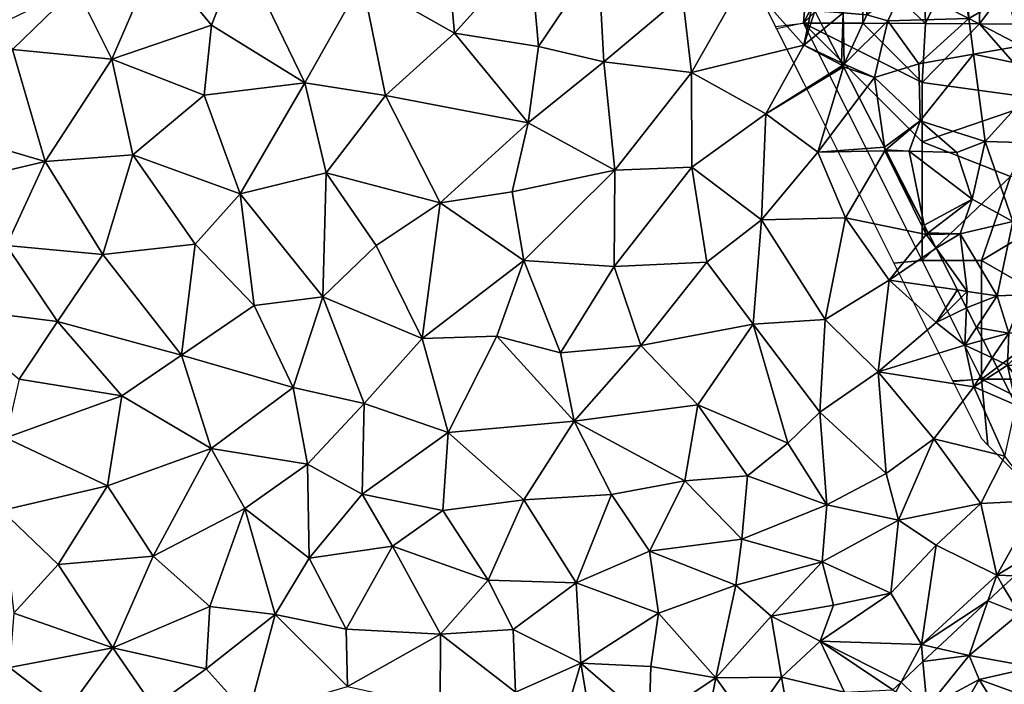
# Model space of a CAD drawing. Extents: x 573000 to 574044, y 6222981 to 6224028.
# Drawn here: x 573411 to 573494, y 6223312 to 6223368 of the extents above; entities that cross this region are included whole.
import ezdxf

# ---------------------------------------------------------------- set-up
doc = ezdxf.new("R2010")
doc.units = 0
doc.header["$MEASUREMENT"] = 0
for name, color, linetype in [('Skov', 109, 'Continuous'), ('Terraen', 33, 'Continuous'), ('Terraen_skov', 33, 'Continuous'), ('Terraen_togstation_rangeranlæg', 33, 'Continuous')]:
    doc.layers.add(name, color=color, linetype=linetype)

# ---------------------------------------------------------------- blocks, each defined once
blk = doc.blocks.new('1km_6223_573_UTM32_ACAD_1_FMEBLOCK43')
at = {"layer": 'Terraen_togstation_rangeranlæg', "color": 14, "true_color": 0xaa0000}
for points in [[(33.019, 32.371, 4.346), (34.383, 30.076, 4.95), (33.977, 33.267, 4.212)], [(31.729, 31.163, 4.395), (34.383, 30.076, 4.95), (33.019, 32.371, 4.346)], [(27.457, 27.164, 4.376), (30.153, 26.556, 5.03), (31.729, 31.163, 4.395)], [(31.729, 31.163, 4.395), (30.153, 26.556, 5.03), (34.383, 30.076, 4.95)], [(35.573, 25.566, 4.82), (34.383, 30.076, 4.95), (30.153, 26.556, 5.03)], [(26.246, 26.03, 4.303), (30.153, 26.556, 5.03), (27.457, 27.164, 4.376)], [(26.246, 26.03, 4.303), (26.603, 22.176, 4.98), (30.153, 26.556, 5.03)], [(26.603, 22.176, 4.98), (30.983, 24.526, 4.78), (30.153, 26.556, 5.03)], [(35.573, 25.566, 4.82), (30.153, 26.556, 5.03), (30.983, 24.526, 4.78)], [(24.414, 24.314, 4.264), (26.603, 22.176, 4.98), (26.246, 26.03, 4.303)], [(35.343, 22.946, 4.8), (35.573, 25.566, 4.82), (30.983, 24.526, 4.78)], [(23.72, 23.665, 4.313), (23.973, 23.496, 4.32), (24.414, 24.314, 4.264)], [(24.414, 24.314, 4.264), (23.973, 23.496, 4.32), (26.603, 22.176, 4.98)], [(28.083, 19.506, 4.79), (30.983, 24.526, 4.78), (26.603, 22.176, 4.98)], [(28.083, 19.506, 4.79), (33.313, 20.786, 4.75), (30.983, 24.526, 4.78)], [(33.313, 20.786, 4.75), (35.343, 22.946, 4.8), (30.983, 24.526, 4.78)]]:
    blk.add_polyline3d(points, close=True, dxfattribs=at)
blk = doc.blocks.new('1km_6223_573_UTM32_ACAD_1_FMEBLOCK110')
at = {"layer": 'Terraen_skov', "color": 92, "true_color": 0x00cc00}
for points in [[(-11.301, 21.864, 4.073), (-12.27, 21.385, 4.028), (-11, 21.145, 4.07)], [(-11.301, 21.864, 4.073), (-11, 21.145, 4.07), (-11.118, 21.955, 4.045)], [(-11, 21.145, 4.07), (-10.925, 21.955, 4.021), (-11.118, 21.955, 4.045)], [(-10.375, 21.955, 4.132), (-11, 21.145, 4.07), (-8.821, 21.955, 3.921)], [(-10.925, 21.955, 4.021), (-11, 21.145, 4.07), (-10.375, 21.955, 4.132)], [(-8.821, 21.955, 3.921), (-11, 21.145, 4.07), (-8.16, 19.835, 5.5)], [(-8.821, 21.955, 3.921), (-8.16, 19.835, 5.5), (-6.969, 21.955, 4.266)], [(-6.969, 21.955, 4.266), (-8.16, 19.835, 5.5), (-5.937, 21.955, 4.014)], [(-8.16, 19.835, 5.5), (-4.64, 19.875, 4.62), (-5.937, 21.955, 4.014)], [(-5.937, 21.955, 4.014), (-4.64, 19.875, 4.62), (-3.313, 21.955, 4.367)], [(-3.313, 21.955, 4.367), (-4.64, 19.875, 4.62), (-2.52, 21.955, 4.217)], [(-4.64, 19.875, 4.62), (-1.71, 17.635, 4.07), (-2.52, 21.955, 4.217)], [(-2.52, 21.955, 4.217), (-1.71, 17.635, 4.07), (1.048, 21.955, 4.209)], [(1.048, 21.955, 4.209), (-1.71, 17.635, 4.07), (2.487, 21.955, 4.266)], [(-1.71, 17.635, 4.07), (3.719, 14.845, 4.266), (2.487, 21.955, 4.266)], [(2.487, 21.955, 4.266), (3.719, 14.845, 4.266), (3.39, 21.955, 4.654)], [(3.719, 14.845, 4.266), (6.93, 16.765, 5.79), (3.39, 21.955, 4.654)], [(3.39, 21.955, 4.654), (6.93, 16.765, 5.79), (7.278, 21.955, 6.405)], [(12.27, 19.988, 8.838), (11.48, 21.955, 8.59), (6.93, 16.765, 5.79)], [(7.278, 21.955, 6.405), (6.93, 16.765, 5.79), (11.48, 21.955, 8.59)], [(11.753, 21.955, 8.733), (11.48, 21.955, 8.59), (12.27, 19.988, 8.838)], [(11.753, 21.955, 8.733), (12.27, 19.988, 8.838), (12.27, 21.955, 8.989)], [(-12.27, 21.385, 4.028), (-11.844, 20.551, 4.027), (-11, 21.145, 4.07)], [(-9.483, 15.927, 4.088), (-11, 21.145, 4.07), (-11.844, 20.551, 4.027)], [(-9.483, 15.927, 4.088), (-9.18, 15.805, 4.1), (-11, 21.145, 4.07)], [(-9.18, 15.805, 4.1), (-8.16, 19.835, 5.5), (-11, 21.145, 4.07)], [(12.27, 19.988, 8.838), (6.93, 16.765, 5.79), (12.27, 17.789, 8.655)], [(-9.18, 15.805, 4.1), (-6.87, 15.325, 5.43), (-8.16, 19.835, 5.5)], [(-6.87, 15.325, 5.43), (-4.64, 19.875, 4.62), (-8.16, 19.835, 5.5)], [(-6.87, 15.325, 5.43), (-4.89, 15.175, 5.74), (-4.64, 19.875, 4.62)], [(-4.64, 19.875, 4.62), (-4.89, 15.175, 5.74), (-1.71, 17.635, 4.07)], [(-3.11, 14.645, 4.87), (-1.71, 17.635, 4.07), (-4.89, 15.175, 5.74)], [(-3.11, 14.645, 4.87), (3.719, 14.845, 4.266), (-1.71, 17.635, 4.07)], [(12.27, 17.789, 8.655), (6.93, 16.765, 5.79), (12.27, 17.27, 8.593)], [(8.12, 12.555, 5.9), (6.93, 16.765, 5.79), (3.719, 14.845, 4.266)], [(6.93, 16.765, 5.79), (8.12, 12.555, 5.9), (12.27, 17.27, 8.593)], [(12.27, 17.27, 8.593), (8.12, 12.555, 5.9), (12.27, 16.11, 8.475)], [(-9.483, 15.927, 4.088), (-9.271, 15.512, 4.083), (-9.18, 15.805, 4.1)], [(-9.271, 15.512, 4.083), (-6.87, 15.325, 5.43), (-9.18, 15.805, 4.1)], [(8.12, 12.555, 5.9), (10.54, 10.495, 6.98), (12.27, 16.11, 8.475)], [(12.27, 16.11, 8.475), (10.54, 10.495, 6.98), (12.27, 11.681, 7.943)], [(-9.271, 15.512, 4.083), (-8.494, 13.99, 4.684), (-6.87, 15.325, 5.43)], [(-7.024, 11.11, 4.086), (-6.87, 15.325, 5.43), (-8.494, 13.99, 4.684)], [(-7.024, 11.11, 4.086), (-6.78, 10.995, 4.1), (-6.87, 15.325, 5.43)], [(-6.78, 10.995, 4.1), (-4.89, 15.175, 5.74), (-6.87, 15.325, 5.43)], [(-6.78, 10.995, 4.1), (-3.11, 14.645, 4.87), (-4.89, 15.175, 5.74)], [(-4.24, 9.885, 5.22), (-3.11, 14.645, 4.87), (-6.78, 10.995, 4.1)], [(-4.24, 9.885, 5.22), (-0.5, 11.025, 4.49), (-3.11, 14.645, 4.87)], [(-0.5, 11.025, 4.49), (3.719, 14.845, 4.266), (-3.11, 14.645, 4.87)], [(-0.5, 11.025, 4.49), (4.113, 11.844, 4.266), (3.719, 14.845, 4.266)], [(8.12, 12.555, 5.9), (3.719, 14.845, 4.266), (4.113, 11.844, 4.266)], [(10.54, 10.495, 6.98), (8.12, 12.555, 5.9), (4.113, 11.844, 4.266)], [(-0.38, 6.235, 5.85), (4.113, 11.844, 4.266), (-0.5, 11.025, 4.49)], [(-0.38, 6.235, 5.85), (5.078, 4.499, 4.266), (4.113, 11.844, 4.266)], [(10.54, 10.495, 6.98), (4.113, 11.844, 4.266), (5.078, 4.499, 4.266)], [(12.27, 8.567, 7.477), (12.27, 11.681, 7.943), (10.54, 10.495, 6.98)], [(-7.024, 11.11, 4.086), (-6.92, 10.907, 4.095), (-6.78, 10.995, 4.1)], [(-6.92, 10.907, 4.095), (-6.849, 10.768, 4.09), (-6.78, 10.995, 4.1)], [(-6.849, 10.768, 4.09), (-4.24, 9.885, 5.22), (-6.78, 10.995, 4.1)], [(-0.38, 6.235, 5.85), (-0.5, 11.025, 4.49), (-4.24, 9.885, 5.22)], [(-6.849, 10.768, 4.09), (-5.531, 8.187, 4.828), (-4.24, 9.885, 5.22)], [(10.1, 4.355, 5.94), (10.54, 10.495, 6.98), (5.078, 4.499, 4.266)], [(12.27, 6.765, 7.229), (10.54, 10.495, 6.98), (10.1, 4.355, 5.94)], [(12.27, 6.765, 7.229), (12.27, 8.567, 7.477), (10.54, 10.495, 6.98)], [(-5.531, 8.187, 4.828), (-3.404, 4.021, 4.137), (-4.24, 9.885, 5.22)], [(-3.404, 4.021, 4.137), (-0.38, 6.235, 5.85), (-4.24, 9.885, 5.22)], [(12.27, 2.497, 6.564), (12.27, 6.765, 7.229), (10.1, 4.355, 5.94)], [(-3.404, 4.021, 4.137), (-3.281, 3.781, 4.127), (-0.38, 6.235, 5.85)], [(-3.281, 3.781, 4.127), (-1.31, 3.685, 5.13), (-0.38, 6.235, 5.85)], [(2.7, 3.565, 5.03), (-0.38, 6.235, 5.85), (-1.31, 3.685, 5.13)], [(2.7, 3.565, 5.03), (5.078, 4.499, 4.266), (-0.38, 6.235, 5.85)], [(3.98, -0.375, 5.86), (5.078, 4.499, 4.266), (2.7, 3.565, 5.03)], [(3.98, -0.375, 5.86), (7.411, -2.245, 4.266), (5.078, 4.499, 4.266)], [(10.1, 4.355, 5.94), (5.078, 4.499, 4.266), (7.411, -2.245, 4.266)], [(12.27, 0.606, 6.372), (10.1, 4.355, 5.94), (7.411, -2.245, 4.266)], [(12.27, 0.606, 6.372), (12.27, 2.497, 6.564), (10.1, 4.355, 5.94)], [(-3.281, 3.781, 4.127), (-3.247, 3.713, 4.138), (-1.31, 3.685, 5.13)], [(-3.247, 3.713, 4.138), (-0.04, -2.566, 4.153), (-1.31, 3.685, 5.13)], [(3.98, -0.375, 5.86), (2.7, 3.565, 5.03), (-1.31, 3.685, 5.13)], [(-0.04, -2.566, 4.153), (3.98, -0.375, 5.86), (-1.31, 3.685, 5.13)], [(12.27, -1.77, 5.87), (12.27, 0.606, 6.372), (7.411, -2.245, 4.266)], [(-0.04, -2.566, 4.153), (0.294, -3.221, 4.112), (3.98, -0.375, 5.86)], [(2.99, -3.295, 5.8), (3.98, -0.375, 5.86), (0.294, -3.221, 4.112)], [(2.99, -3.295, 5.8), (7.411, -2.245, 4.266), (3.98, -0.375, 5.86)], [(6.09, -8.525, 5.85), (7.411, -2.245, 4.266), (2.99, -3.295, 5.8)], [(6.09, -8.525, 5.85), (8.299, -8.428, 4.266), (7.411, -2.245, 4.266)], [(12.27, -1.77, 5.87), (7.411, -2.245, 4.266), (12.27, -4.572, 5.175)], [(10.58, -6.255, 4.24), (7.411, -2.245, 4.266), (8.299, -8.428, 4.266)], [(7.411, -2.245, 4.266), (10.58, -6.255, 4.24), (12.27, -4.572, 5.175)], [(0.36, -3.35, 4.178), (2.99, -3.295, 5.8), (0.294, -3.221, 4.112)], [(0.953, -4.512, 4.134), (2.99, -3.295, 5.8), (0.36, -3.35, 4.178)], [(0.953, -4.512, 4.134), (3.57, -8.145, 4.46), (2.99, -3.295, 5.8)], [(6.09, -8.525, 5.85), (2.99, -3.295, 5.8), (3.57, -8.145, 4.46)], [(2.748, -8.027, 4.394), (3.57, -8.145, 4.46), (0.953, -4.512, 4.134)], [(12.27, -6.22, 4.658), (12.27, -4.572, 5.175), (10.58, -6.255, 4.24)], [(10.58, -6.255, 4.24), (8.299, -8.428, 4.266), (9.716, -11.53, 4.266)], [(10.58, -6.255, 4.24), (9.716, -11.53, 4.266), (11.533, -11.922, 4.266)], [(12.27, -9.024, 4.253), (12.27, -6.22, 4.658), (10.58, -6.255, 4.24)], [(12.27, -9.024, 4.253), (10.58, -6.255, 4.24), (11.533, -11.922, 4.266)], [(2.748, -8.027, 4.394), (3.066, -8.65, 4.379), (3.57, -8.145, 4.46)], [(3.066, -8.65, 4.379), (3.512, -9.523, 4.393), (3.57, -8.145, 4.46)], [(3.512, -9.523, 4.393), (6.09, -8.525, 5.85), (3.57, -8.145, 4.46)], [(3.512, -9.523, 4.393), (4.357, -11.178, 4.821), (6.09, -8.525, 5.85)], [(4.357, -11.178, 4.821), (7.08, -11.675, 5.27), (6.09, -8.525, 5.85)], [(7.08, -11.675, 5.27), (8.299, -8.428, 4.266), (6.09, -8.525, 5.85)], [(7.08, -11.675, 5.27), (9.716, -11.53, 4.266), (8.299, -8.428, 4.266)], [(12.27, -9.024, 4.253), (11.533, -11.922, 4.266), (12.27, -11.912, 4.266)], [(4.357, -11.178, 4.821), (4.91, -12.261, 4.666), (7.08, -11.675, 5.27)], [(6.98, -14.365, 4.38), (9.716, -11.53, 4.266), (7.08, -11.675, 5.27)], [(6.98, -14.365, 4.38), (10.47, -14.465, 5.87), (9.716, -11.53, 4.266)], [(10.47, -14.465, 5.87), (11.533, -11.922, 4.266), (9.716, -11.53, 4.266)], [(4.91, -12.261, 4.666), (5.671, -13.75, 4.329), (7.08, -11.675, 5.27)], [(5.671, -13.75, 4.329), (6.98, -14.365, 4.38), (7.08, -11.675, 5.27)], [(11.533, -11.922, 4.266), (10.47, -14.465, 5.87), (12.27, -13.159, 5.057)], [(12.27, -11.912, 4.266), (11.533, -11.922, 4.266), (12.27, -13.159, 5.057)], [(12.27, -16.021, 5.243), (12.27, -13.159, 5.057), (10.47, -14.465, 5.87)], [(5.671, -13.75, 4.329), (6.23, -14.846, 4.348), (6.98, -14.365, 4.38)], [(7.705, -17.734, 4.296), (6.98, -14.365, 4.38), (6.23, -14.846, 4.348)], [(7.705, -17.734, 4.296), (10.1, -18.765, 4.32), (6.98, -14.365, 4.38)], [(10.1, -18.765, 4.32), (10.47, -14.465, 5.87), (6.98, -14.365, 4.38)], [(12.27, -16.021, 5.243), (10.47, -14.465, 5.87), (10.1, -18.765, 4.32)], [(12.27, -16.021, 5.243), (10.1, -18.765, 4.32), (12.27, -18.644, 4.29)], [(7.705, -17.734, 4.296), (8.852, -19.98, 4.368), (10.1, -18.765, 4.32)], [(8.852, -19.98, 4.368), (11.428, -20.777, 4.298), (10.1, -18.765, 4.32)], [(12.27, -20.145, 4.287), (12.27, -18.644, 4.29), (10.1, -18.765, 4.32)], [(11.428, -20.777, 4.298), (12.27, -20.145, 4.287), (10.1, -18.765, 4.32)], [(8.852, -19.98, 4.368), (9.86, -21.955, 4.356), (11.428, -20.777, 4.298)]]:
    blk.add_polyline3d(points, close=True, dxfattribs=at)
blk = doc.blocks.new('1km_6223_573_UTM32_ACAD_1_FMEBLOCK182')
at = {"layer": 'Terraen', "color": 9, "true_color": 0xbbbbbb}
for points in [[(10.6, 54.15, 3.69), (9.92, 61.85, 3.68), (2.82, 58.57, 3.61)], [(10.6, 54.15, 3.69), (16.96, 61.22, 3.78), (9.92, 61.85, 3.68)], [(-9.86, 54.84, 3.41), (-7.39, 61.12, 3.37), (-14.54, 60.53, 3.27)], [(-1.99, 49.97, 3.43), (-7.39, 61.12, 3.37), (-9.86, 54.84, 3.41)], [(-1.99, 49.97, 3.43), (2.82, 58.57, 3.61), (-7.39, 61.12, 3.37)], [(17.69, 53.05, 3.77), (16.96, 61.22, 3.78), (10.6, 54.15, 3.69)], [(17.69, 53.05, 3.77), (22.7, 60.5, 3.83), (16.96, 61.22, 3.78)], [(-21.258, 58.021, 3.3), (-18.27, 51.97, 3.29), (-14.54, 60.53, 3.27)], [(-18.27, 51.97, 3.29), (-9.86, 54.84, 3.41), (-14.54, 60.53, 3.27)], [(23.18, 51.74, 3.88), (22.7, 60.5, 3.83), (17.69, 53.05, 3.77)], [(23.18, 51.74, 3.88), (29.81, 57.34, 3.8), (22.7, 60.5, 3.83)], [(4.79, 48.91, 3.58), (2.82, 58.57, 3.61), (-1.99, 49.97, 3.43)], [(4.79, 48.91, 3.58), (10.6, 54.15, 3.69), (2.82, 58.57, 3.61)], [(30.59, 50.85, 3.8), (35.07, 58.76, 3.86), (29.81, 57.34, 3.8)], [(30.59, 50.85, 3.8), (40.05, 53.15, 3.91), (35.07, 58.76, 3.86)], [(40.747, 56.472, 4.088), (35.07, 58.76, 3.86), (40.05, 53.15, 3.91)], [(-28.011, 54.776, 3.285), (-26.63, 52.79, 3.25), (-21.258, 58.021, 3.3)], [(-21.258, 58.021, 3.3), (-26.63, 52.79, 3.25), (-18.27, 51.97, 3.29)], [(23.18, 51.74, 3.88), (30.59, 50.85, 3.8), (29.81, 57.34, 3.8)], [(40.747, 56.472, 4.088), (40.05, 53.15, 3.91), (40.959, 56.057, 4.083)], [(40.959, 56.057, 4.083), (40.05, 53.15, 3.91), (41.736, 54.535, 4.684)], [(-10.48, 48.93, 3.33), (-9.86, 54.84, 3.41), (-18.27, 51.97, 3.29)], [(-10.48, 48.93, 3.33), (-1.99, 49.97, 3.43), (-9.86, 54.84, 3.41)], [(16.81, 46.62, 3.82), (10.6, 54.15, 3.69), (4.79, 48.91, 3.58)], [(16.81, 46.62, 3.82), (17.69, 53.05, 3.77), (10.6, 54.15, 3.69)], [(43.206, 51.655, 4.086), (41.736, 54.535, 4.684), (40.05, 53.15, 3.91)], [(36.84, 47.36, 3.86), (40.05, 53.15, 3.91), (30.59, 50.85, 3.8)], [(40.05, 53.15, 3.91), (36.84, 47.36, 3.86), (43.31, 51.452, 4.095)], [(43.206, 51.655, 4.086), (40.05, 53.15, 3.91), (43.31, 51.452, 4.095)], [(-23.87, 43.35, 3.28), (-26.63, 52.79, 3.25), (-32.38, 45.85, 3.26)], [(-23.87, 43.35, 3.28), (-18.27, 51.97, 3.29), (-26.63, 52.79, 3.25)], [(16.81, 46.62, 3.82), (23.18, 51.74, 3.88), (17.69, 53.05, 3.77)], [(-16.48, 43.92, 3.29), (-18.27, 51.97, 3.29), (-23.87, 43.35, 3.28)], [(-16.48, 43.92, 3.29), (-10.48, 48.93, 3.33), (-18.27, 51.97, 3.29)], [(24.12, 42.61, 3.9), (23.18, 51.74, 3.88), (16.81, 46.62, 3.82)], [(24.12, 42.61, 3.9), (30.59, 50.85, 3.8), (23.18, 51.74, 3.88)], [(43.31, 51.452, 4.095), (36.84, 47.36, 3.86), (43.381, 51.313, 4.09)], [(30.6, 42.87, 3.96), (30.59, 50.85, 3.8), (24.12, 42.61, 3.9)], [(30.6, 42.87, 3.96), (36.84, 47.36, 3.86), (30.59, 50.85, 3.8)], [(36.84, 47.36, 3.86), (41.21, 44.14, 3.77), (43.381, 51.313, 4.09)], [(43.381, 51.313, 4.09), (41.21, 44.14, 3.77), (44.699, 48.732, 4.828)], [(-7.46, 40.63, 3.34), (-1.99, 49.97, 3.43), (-10.48, 48.93, 3.33)], [(-7.46, 40.63, 3.34), (-0.19, 42.38, 3.45), (-1.99, 49.97, 3.43)], [(-0.19, 42.38, 3.45), (4.79, 48.91, 3.58), (-1.99, 49.97, 3.43)], [(-7.46, 40.63, 3.34), (-10.48, 48.93, 3.33), (-16.48, 43.92, 3.29)], [(-0.19, 42.38, 3.45), (9.39, 39.85, 3.64), (4.79, 48.91, 3.58)], [(16.81, 46.62, 3.82), (4.79, 48.91, 3.58), (9.39, 39.85, 3.64)], [(44.699, 48.732, 4.828), (41.21, 44.14, 3.77), (46.826, 44.566, 4.137)], [(30.6, 42.87, 3.96), (36.48, 38.43, 4.02), (36.84, 47.36, 3.86)], [(36.48, 38.43, 4.02), (41.21, 44.14, 3.77), (36.84, 47.36, 3.86)], [(15.48, 40.8, 3.72), (16.81, 46.62, 3.82), (9.39, 39.85, 3.64)], [(15.48, 40.8, 3.72), (24.12, 42.61, 3.9), (16.81, 46.62, 3.82)], [(-31.05, 41.67, 3.24), (-23.87, 43.35, 3.28), (-32.38, 45.85, 3.26)], [(36.48, 38.43, 4.02), (43.56, 38.59, 3.83), (41.21, 44.14, 3.77)], [(41.21, 44.14, 3.77), (46.87, 44.26, 4.08), (46.826, 44.566, 4.137)], [(43.56, 38.59, 3.83), (46.87, 44.26, 4.08), (41.21, 44.14, 3.77)], [(50.35, 37.19, 4.03), (46.87, 44.26, 4.08), (43.56, 38.59, 3.83)], [(46.826, 44.566, 4.137), (46.87, 44.26, 4.08), (46.949, 44.326, 4.127)], [(46.949, 44.326, 4.127), (46.87, 44.26, 4.08), (46.983, 44.258, 4.138)], [(46.983, 44.258, 4.138), (46.87, 44.26, 4.08), (50.19, 37.979, 4.153)], [(46.87, 44.26, 4.08), (50.35, 37.19, 4.03), (50.19, 37.979, 4.153)], [(-27.14, 36.28, 3.16), (-23.87, 43.35, 3.28), (-31.05, 41.67, 3.24)], [(-19.02, 35.5, 3.26), (-23.87, 43.35, 3.28), (-27.14, 36.28, 3.16)], [(-19.02, 35.5, 3.26), (-16.48, 43.92, 3.29), (-23.87, 43.35, 3.28)], [(-11.25, 36.39, 3.26), (-16.48, 43.92, 3.29), (-19.02, 35.5, 3.26)], [(-11.25, 36.39, 3.26), (-7.46, 40.63, 3.34), (-16.48, 43.92, 3.29)], [(-0.48, 31.93, 3.4), (-0.19, 42.38, 3.45), (-7.46, 40.63, 3.34)], [(-0.48, 31.93, 3.4), (4, 36.26, 3.57), (-0.19, 42.38, 3.45)], [(4, 36.26, 3.57), (9.39, 39.85, 3.64), (-0.19, 42.38, 3.45)], [(16.44, 35.01, 3.79), (24.12, 42.61, 3.9), (15.48, 40.8, 3.72)], [(16.44, 35.01, 3.79), (24.06, 34.5, 3.91), (24.12, 42.61, 3.9)], [(24.06, 34.5, 3.91), (30.6, 42.87, 3.96), (24.12, 42.61, 3.9)], [(24.06, 34.5, 3.91), (31.86, 34.87, 3.96), (30.6, 42.87, 3.96)], [(31.86, 34.87, 3.96), (36.48, 38.43, 4.02), (30.6, 42.87, 3.96)], [(16.44, 35.01, 3.79), (15.48, 40.8, 3.72), (9.39, 39.85, 3.64)], [(-11.25, 36.39, 3.26), (-6.28, 31.21, 3.33), (-7.46, 40.63, 3.34)], [(-0.48, 31.93, 3.4), (-7.46, 40.63, 3.34), (-6.28, 31.21, 3.33)], [(7.88, 28.42, 3.59), (9.39, 39.85, 3.64), (4, 36.26, 3.57)], [(7.88, 28.42, 3.59), (16.44, 35.01, 3.79), (9.39, 39.85, 3.64)], [(35.78, 29.63, 4.01), (36.48, 38.43, 4.02), (31.86, 34.87, 3.96)], [(35.78, 29.63, 4.01), (41.83, 30.04, 4.11), (36.48, 38.43, 4.02)], [(41.83, 30.04, 4.11), (43.56, 38.59, 3.83), (36.48, 38.43, 4.02)], [(41.83, 30.04, 4.11), (47.23, 33.34, 3.93), (43.56, 38.59, 3.83)], [(47.23, 33.34, 3.93), (50.35, 37.19, 4.03), (43.56, 38.59, 3.83)], [(50.19, 37.979, 4.153), (50.35, 37.19, 4.03), (50.524, 37.324, 4.112)], [(51.183, 36.033, 4.134), (50.35, 37.19, 4.03), (47.23, 33.34, 3.93)], [(50.59, 37.195, 4.178), (50.524, 37.324, 4.112), (50.35, 37.19, 4.03)], [(51.183, 36.033, 4.134), (50.59, 37.195, 4.178), (50.35, 37.19, 4.03)], [(-22.83, 29.85, 3.12), (-27.14, 36.28, 3.16), (-33.46, 31.19, 3.14)], [(-22.83, 29.85, 3.12), (-19.02, 35.5, 3.26), (-27.14, 36.28, 3.16)], [(-12.4, 27.03, 3.26), (-11.25, 36.39, 3.26), (-19.02, 35.5, 3.26)], [(-12.4, 27.03, 3.26), (-6.28, 31.21, 3.33), (-11.25, 36.39, 3.26)], [(7.88, 28.42, 3.59), (4, 36.26, 3.57), (-0.48, 31.93, 3.4)], [(52.978, 32.518, 4.394), (51.183, 36.033, 4.134), (47.23, 33.34, 3.93)], [(-22.83, 29.85, 3.12), (-12.4, 27.03, 3.26), (-19.02, 35.5, 3.26)], [(7.88, 28.42, 3.59), (14.18, 28.63, 3.74), (16.44, 35.01, 3.79)], [(19.53, 27.22, 3.86), (16.44, 35.01, 3.79), (14.18, 28.63, 3.74)], [(19.53, 27.22, 3.86), (24.06, 34.5, 3.91), (16.44, 35.01, 3.79)], [(26.3, 27.83, 3.96), (31.86, 34.87, 3.96), (24.06, 34.5, 3.91)], [(35.78, 29.63, 4.01), (31.86, 34.87, 3.96), (26.3, 27.83, 3.96)], [(19.53, 27.22, 3.86), (26.3, 27.83, 3.96), (24.06, 34.5, 3.91)], [(46.31, 25.61, 4.08), (47.23, 33.34, 3.93), (41.83, 30.04, 4.11)], [(46.31, 25.61, 4.08), (51.18, 29.77, 4.04), (47.23, 33.34, 3.93)], [(52.978, 32.518, 4.394), (47.23, 33.34, 3.93), (51.18, 29.77, 4.04)], [(52.978, 32.518, 4.394), (51.18, 29.77, 4.04), (53.296, 31.895, 4.379)], [(-2.99, 24.31, 3.37), (-0.48, 31.93, 3.4), (-6.28, 31.21, 3.33)], [(2.99, 22.96, 3.48), (-0.48, 31.93, 3.4), (-2.99, 24.31, 3.37)], [(2.99, 22.96, 3.48), (7.88, 28.42, 3.59), (-0.48, 31.93, 3.4)], [(53.296, 31.895, 4.379), (51.18, 29.77, 4.04), (53.742, 31.022, 4.393)], [(-22.83, 29.85, 3.12), (-33.46, 31.19, 3.14), (-26.07, 25.01, 3.09)], [(-2.99, 24.31, 3.37), (-6.28, 31.21, 3.33), (-12.4, 27.03, 3.26)], [(51.18, 29.77, 4.04), (53.61, 27.87, 4.24), (53.742, 31.022, 4.393)], [(53.742, 31.022, 4.393), (53.61, 27.87, 4.24), (54.587, 29.367, 4.821)], [(41.38, 22.23, 3.98), (41.83, 30.04, 4.11), (35.78, 29.63, 4.01)], [(41.38, 22.23, 3.98), (46.31, 25.61, 4.08), (41.83, 30.04, 4.11)], [(-17.42, 23.61, 3.23), (-22.83, 29.85, 3.12), (-26.07, 25.01, 3.09)], [(-17.42, 23.61, 3.23), (-12.4, 27.03, 3.26), (-22.83, 29.85, 3.12)], [(31.1, 22.84, 3.96), (35.78, 29.63, 4.01), (26.3, 27.83, 3.96)], [(38.69, 19.62, 3.99), (35.78, 29.63, 4.01), (31.1, 22.84, 3.96)], [(38.69, 19.62, 3.99), (41.38, 22.23, 3.98), (35.78, 29.63, 4.01)], [(46.31, 25.61, 4.08), (53.61, 27.87, 4.24), (51.18, 29.77, 4.04)], [(54.587, 29.367, 4.821), (53.61, 27.87, 4.24), (55.14, 28.284, 4.666)], [(10.07, 20.51, 3.6), (7.88, 28.42, 3.59), (2.99, 22.96, 3.48)], [(10.07, 20.51, 3.6), (14.18, 28.63, 3.74), (7.88, 28.42, 3.59)], [(10.07, 20.51, 3.6), (20.68, 21.45, 3.86), (14.18, 28.63, 3.74)], [(20.68, 21.45, 3.86), (19.53, 27.22, 3.86), (14.18, 28.63, 3.74)], [(55.14, 28.284, 4.666), (53.61, 27.87, 4.24), (55.901, 26.795, 4.329)], [(20.68, 21.45, 3.86), (26.3, 27.83, 3.96), (19.53, 27.22, 3.86)], [(20.68, 21.45, 3.86), (31.1, 22.84, 3.96), (26.3, 27.83, 3.96)], [(54.36, 24.35, 4.26), (53.61, 27.87, 4.24), (46.31, 25.61, 4.08)], [(55.901, 26.795, 4.329), (53.61, 27.87, 4.24), (54.36, 24.35, 4.26)], [(-9.9, 19.16, 3.24), (-12.4, 27.03, 3.26), (-17.42, 23.61, 3.23)], [(-9.9, 19.16, 3.24), (-2.99, 24.31, 3.37), (-12.4, 27.03, 3.26)], [(55.901, 26.795, 4.329), (54.36, 24.35, 4.26), (56.46, 25.699, 4.348)], [(-27.2, 20.06, 3.07), (-17.42, 23.61, 3.23), (-26.07, 25.01, 3.09)], [(46.99, 17.05, 4.28), (46.31, 25.61, 4.08), (41.38, 22.23, 3.98)], [(51, 19.96, 4.27), (46.31, 25.61, 4.08), (46.99, 17.05, 4.28)], [(51, 19.96, 4.27), (54.36, 24.35, 4.26), (46.31, 25.61, 4.08)], [(57.935, 22.811, 4.296), (56.46, 25.699, 4.348), (54.36, 24.35, 4.26)], [(-1.78, 17.83, 3.36), (-2.99, 24.31, 3.37), (-9.9, 19.16, 3.24)], [(-1.78, 17.83, 3.36), (2.99, 22.96, 3.48), (-2.99, 24.31, 3.37)], [(51, 19.96, 4.27), (56.97, 18.51, 4.45), (54.36, 24.35, 4.26)], [(57.935, 22.811, 4.296), (54.36, 24.35, 4.26), (56.97, 18.51, 4.45)], [(-18.62, 16.02, 3.17), (-17.42, 23.61, 3.23), (-27.2, 20.06, 3.07)], [(-18.62, 16.02, 3.17), (-9.9, 19.16, 3.24), (-17.42, 23.61, 3.23)], [(2.84, 15.31, 3.45), (2.99, 22.96, 3.48), (-1.78, 17.83, 3.36)], [(2.84, 15.31, 3.45), (10.07, 20.51, 3.6), (2.99, 22.96, 3.48)], [(30.02, 16.43, 3.88), (31.1, 22.84, 3.96), (20.68, 21.45, 3.86)], [(35.29, 16.86, 3.97), (31.1, 22.84, 3.96), (30.02, 16.43, 3.88)], [(35.29, 16.86, 3.97), (38.69, 19.62, 3.99), (31.1, 22.84, 3.96)], [(41.99, 14.42, 4.05), (41.38, 22.23, 3.98), (38.69, 19.62, 3.99)], [(41.99, 14.42, 4.05), (46.99, 17.05, 4.28), (41.38, 22.23, 3.98)], [(16.45, 14.82, 3.69), (20.68, 21.45, 3.86), (10.07, 20.51, 3.6)], [(23.84, 15.28, 3.8), (20.68, 21.45, 3.86), (16.45, 14.82, 3.69)], [(23.84, 15.28, 3.8), (30.02, 16.43, 3.88), (20.68, 21.45, 3.86)], [(-18.62, 16.02, 3.17), (-27.2, 20.06, 3.07), (-27.53, 13.94, 3.02)], [(9.62, 13.93, 3.61), (10.07, 20.51, 3.6), (2.84, 15.31, 3.45)], [(16.45, 14.82, 3.69), (10.07, 20.51, 3.6), (9.62, 13.93, 3.61)], [(48.01, 13.11, 4.11), (51, 19.96, 4.27), (46.99, 17.05, 4.28)], [(48.01, 13.11, 4.11), (54.95, 14.52, 4.38), (51, 19.96, 4.27)], [(54.95, 14.52, 4.38), (56.97, 18.51, 4.45), (51, 19.96, 4.27)], [(-14.77, 10.08, 3.2), (-9.9, 19.16, 3.24), (-18.62, 16.02, 3.17)], [(-14.77, 10.08, 3.2), (-7.06, 14.11, 3.28), (-9.9, 19.16, 3.24)], [(-7.06, 14.11, 3.28), (-1.78, 17.83, 3.36), (-9.9, 19.16, 3.24)], [(41.99, 14.42, 4.05), (38.69, 19.62, 3.99), (35.29, 16.86, 3.97)], [(59.8, 14.77, 4.21), (56.97, 18.51, 4.45), (54.95, 14.52, 4.38)], [(-1.63, 9.91, 3.35), (-1.78, 17.83, 3.36), (-7.06, 14.11, 3.28)], [(-1.63, 9.91, 3.35), (2.84, 15.31, 3.45), (-1.78, 17.83, 3.36)], [(34.83, 11.53, 3.92), (35.29, 16.86, 3.97), (30.02, 16.43, 3.88)], [(34.83, 11.53, 3.92), (41.99, 14.42, 4.05), (35.29, 16.86, 3.97)], [(41.99, 14.42, 4.05), (48.01, 13.11, 4.11), (46.99, 17.05, 4.28)], [(-22.78, 9.37, 3.09), (-18.62, 16.02, 3.17), (-27.53, 13.94, 3.02)], [(-14.77, 10.08, 3.2), (-18.62, 16.02, 3.17), (-22.78, 9.37, 3.09)], [(23.84, 15.28, 3.8), (27.03, 10.51, 3.84), (30.02, 16.43, 3.88)], [(34.83, 11.53, 3.92), (30.02, 16.43, 3.88), (27.03, 10.51, 3.84)], [(-1.63, 9.91, 3.35), (5.4, 10.93, 3.52), (2.84, 15.31, 3.45)], [(5.4, 10.93, 3.52), (9.62, 13.93, 3.61), (2.84, 15.31, 3.45)], [(20.86, 7.83, 3.78), (23.84, 15.28, 3.8), (16.45, 14.82, 3.69)], [(20.86, 7.83, 3.78), (27.03, 10.51, 3.84), (23.84, 15.28, 3.8)], [(-10.01, 5.85, 3.19), (-7.06, 14.11, 3.28), (-14.77, 10.08, 3.2)], [(-4.5, 5.16, 3.31), (-7.06, 14.11, 3.28), (-10.01, 5.85, 3.19)], [(-4.5, 5.16, 3.31), (-1.63, 9.91, 3.35), (-7.06, 14.11, 3.28)], [(13.45, 8.06, 3.68), (16.45, 14.82, 3.69), (9.62, 13.93, 3.61)], [(13.45, 8.06, 3.68), (20.86, 7.83, 3.78), (16.45, 14.82, 3.69)], [(41.58, 9.62, 4.14), (41.99, 14.42, 4.05), (34.83, 11.53, 3.92)], [(41.58, 9.62, 4.14), (48.01, 13.11, 4.11), (41.99, 14.42, 4.05)], [(51.18, 11.02, 4.22), (54.95, 14.52, 4.38), (48.01, 13.11, 4.11)], [(51.18, 11.02, 4.22), (56.29, 8.47, 4.1), (54.95, 14.52, 4.38)], [(56.29, 8.47, 4.1), (59.8, 14.77, 4.21), (54.95, 14.52, 4.38)], [(60.661, 11.105, 4.358), (59.8, 14.77, 4.21), (56.29, 8.47, 4.1)], [(-26.52, 5.29, 3.04), (-22.78, 9.37, 3.09), (-27.53, 13.94, 3.02)], [(13.45, 8.06, 3.68), (9.62, 13.93, 3.61), (5.4, 10.93, 3.52)], [(47.37, 6.97, 4.19), (48.01, 13.11, 4.11), (41.58, 9.62, 4.14)], [(47.37, 6.97, 4.19), (51.18, 11.02, 4.22), (48.01, 13.11, 4.11)], [(1.48, 3.92, 3.47), (5.4, 10.93, 3.52), (-1.63, 9.91, 3.35)], [(9.44, 3.52, 3.67), (5.4, 10.93, 3.52), (1.48, 3.92, 3.47)], [(9.44, 3.52, 3.67), (13.45, 8.06, 3.68), (5.4, 10.93, 3.52)], [(34.32, 7.64, 4.13), (34.83, 11.53, 3.92), (27.03, 10.51, 3.84)], [(34.32, 7.64, 4.13), (41.58, 9.62, 4.14), (34.83, 11.53, 3.92)], [(49.94, 2.63, 4.05), (51.18, 11.02, 4.22), (47.37, 6.97, 4.19)], [(49.94, 2.63, 4.05), (56.29, 8.47, 4.1), (51.18, 11.02, 4.22)], [(60.661, 11.105, 4.358), (56.29, 8.47, 4.1), (57.804, 8.431, 4.212)], [(-18.18, 2.35, 3.15), (-14.77, 10.08, 3.2), (-22.78, 9.37, 3.09)], [(-18.18, 2.35, 3.15), (-10.01, 5.85, 3.19), (-14.77, 10.08, 3.2)], [(27.79, 5.29, 4.02), (27.03, 10.51, 3.84), (20.86, 7.83, 3.78)], [(27.79, 5.29, 4.02), (34.32, 7.64, 4.13), (27.03, 10.51, 3.84)], [(-18.18, 2.35, 3.15), (-22.78, 9.37, 3.09), (-26.52, 5.29, 3.04)], [(-4.5, 5.16, 3.31), (1.48, 3.92, 3.47), (-1.63, 9.91, 3.35)], [(37.29, 5.04, 4.2), (41.58, 9.62, 4.14), (34.32, 7.64, 4.13)], [(37.29, 5.04, 4.2), (42.54, 5.96, 4.18), (41.58, 9.62, 4.14)], [(42.54, 5.96, 4.18), (47.37, 6.97, 4.19), (41.58, 9.62, 4.14)], [(55.556, 6.327, 4.395), (56.29, 8.47, 4.1), (49.94, 2.63, 4.05)], [(56.846, 7.534, 4.346), (56.29, 8.47, 4.1), (55.556, 6.327, 4.395)], [(56.846, 7.534, 4.346), (57.804, 8.431, 4.212), (56.29, 8.47, 4.1)], [(9.44, 3.52, 3.67), (15.55, 3.89, 3.7), (13.45, 8.06, 3.68)], [(15.55, 3.89, 3.7), (20.86, 7.83, 3.78), (13.45, 8.06, 3.68)], [(21.25, 1.07, 3.89), (20.86, 7.83, 3.78), (15.55, 3.89, 3.7)], [(21.25, 1.07, 3.89), (27.79, 5.29, 4.02), (20.86, 7.83, 3.78)], [(32.64, -0.16, 4.28), (34.32, 7.64, 4.13), (27.79, 5.29, 4.02)], [(32.64, -0.16, 4.28), (37.29, 5.04, 4.2), (34.32, 7.64, 4.13)], [(41.41, 2.92, 4.15), (47.37, 6.97, 4.19), (42.54, 5.96, 4.18)], [(41.41, 2.92, 4.15), (49.94, 2.63, 4.05), (47.37, 6.97, 4.19)], [(-10.3, 0.58, 3.23), (-10.01, 5.85, 3.19), (-18.18, 2.35, 3.15)], [(-10.3, 0.58, 3.23), (-4.5, 5.16, 3.31), (-10.01, 5.85, 3.19)], [(37.29, 5.04, 4.2), (41.41, 2.92, 4.15), (42.54, 5.96, 4.18)], [(51.284, 2.327, 4.376), (55.556, 6.327, 4.395), (49.94, 2.63, 4.05)], [(-26.88, 0.69, 3.06), (-18.18, 2.35, 3.15), (-26.52, 5.29, 3.04)], [(-6.77, -3.35, 3.31), (-4.5, 5.16, 3.31), (-10.3, 0.58, 3.23)], [(-6.77, -3.35, 3.31), (1.6, -0.91, 3.55), (-4.5, 5.16, 3.31)], [(1.6, -0.91, 3.55), (1.48, 3.92, 3.47), (-4.5, 5.16, 3.31)], [(21.25, 1.07, 3.89), (27.14, 0.79, 4.16), (27.79, 5.29, 4.02)], [(32.64, -0.16, 4.28), (27.79, 5.29, 4.02), (27.14, 0.79, 4.16)], [(32.64, -0.16, 4.28), (38.16, -0.1, 4.18), (37.29, 5.04, 4.2)], [(38.16, -0.1, 4.18), (41.41, 2.92, 4.15), (37.29, 5.04, 4.2)], [(1.6, -0.91, 3.55), (9.44, 3.52, 3.67), (1.48, 3.92, 3.47)], [(9.4, -2.61, 3.77), (9.44, 3.52, 3.67), (1.6, -0.91, 3.55)], [(9.4, -2.61, 3.77), (15.76, -1.38, 3.86), (9.44, 3.52, 3.67)], [(15.76, -1.38, 3.86), (15.55, 3.89, 3.7), (9.44, 3.52, 3.67)], [(15.76, -1.38, 3.86), (21.25, 1.07, 3.89), (15.55, 3.89, 3.7)], [(43.46, -1.37, 3.97), (41.41, 2.92, 4.15), (38.16, -0.1, 4.18)], [(47.547, -1.172, 4.313), (41.41, 2.92, 4.15), (43.46, -1.37, 3.97)], [(47.547, -1.172, 4.313), (48.241, -0.522, 4.264), (41.41, 2.92, 4.15)], [(48.241, -0.522, 4.264), (49.94, 2.63, 4.05), (41.41, 2.92, 4.15)], [(48.241, -0.522, 4.264), (50.073, 1.193, 4.303), (49.94, 2.63, 4.05)], [(50.073, 1.193, 4.303), (51.284, 2.327, 4.376), (49.94, 2.63, 4.05)], [(-22.04, -3, 3.06), (-18.18, 2.35, 3.15), (-26.88, 0.69, 3.06)], [(-14.76, -2.61, 3.19), (-18.18, 2.35, 3.15), (-22.04, -3, 3.06)], [(-14.76, -2.61, 3.19), (-10.3, 0.58, 3.23), (-18.18, 2.35, 3.15)], [(19.77, -4.04, 4.16), (21.25, 1.07, 3.89), (15.76, -1.38, 3.86)], [(19.77, -4.04, 4.16), (22.26, -4.95, 4.21), (21.25, 1.07, 3.89)], [(27.01, -3.9, 4.28), (21.25, 1.07, 3.89), (22.26, -4.95, 4.21)], [(27.01, -3.9, 4.28), (27.14, 0.79, 4.16), (21.25, 1.07, 3.89)], [(-28.56, -4.72, 3.09), (-22.04, -3, 3.06), (-26.88, 0.69, 3.06)], [(-6.77, -3.35, 3.31), (-10.3, 0.58, 3.23), (-14.76, -2.61, 3.19)], [(27.01, -3.9, 4.28), (32.64, -0.16, 4.28), (27.14, 0.79, 4.16)], [(31.57, -5.64, 4.01), (32.64, -0.16, 4.28), (27.01, -3.9, 4.28)], [(31.57, -5.64, 4.01), (35.41, -4.04, 4.07), (32.64, -0.16, 4.28)], [(35.41, -4.04, 4.07), (38.16, -0.1, 4.18), (32.64, -0.16, 4.28)], [(38.98, -4.79, 3.94), (38.16, -0.1, 4.18), (35.41, -4.04, 4.07)], [(38.98, -4.79, 3.94), (43.46, -1.37, 3.97), (38.16, -0.1, 4.18)]]:
    blk.add_polyline3d(points, close=True, dxfattribs=at)
blk = doc.blocks.new('1km_6223_573_UTM32_ACAD_1_FMEBLOCK191')
at = {"layer": 'Skov', "color": 107, "true_color": 0x3b7449}
for points in [[(163.75, 73.75, 4.051), (160.114, 70.114, 4.047), (158.75, 53.75, 3.954), (163.75, 63.75, 3.99)], [(156.394, 53.463, 3.949), (158.75, 53.75, 3.954), (160.114, 70.114, 4.047), (153.75, 63.75, 4.003), (153.75, 58.75, 3.978)], [(158.75, 53.75, 3.954), (163.75, 58.75, 9.867), (163.75, 63.75, 3.99)], [(169.05, 53.72, 4.573), (168.75, 63.75, 6.647), (163.75, 58.75, 9.867)], [(169.05, 53.72, 4.573), (173.75, 63.75, 19.453), (168.75, 63.75, 6.647)], [(173.6, 53.7, 14.623), (173.75, 63.75, 19.453), (169.05, 53.72, 4.573)], [(179.94, 62.16, 10.163), (173.75, 63.75, 19.453), (173.6, 53.7, 14.623)], [(186.65, 53.61, 15.207), (179.94, 62.16, 10.163), (173.6, 53.7, 14.623)], [(158.75, 53.75, 3.954), (163.75, 53.75, 6.267), (163.75, 58.75, 9.867)], [(163.75, 53.75, 6.267), (169.05, 53.72, 4.573), (163.75, 58.75, 9.867)], [(156.483, 53.285, 3.961), (156.394, 53.463, 3.949), (158.75, 53.75, 3.954)], [(156.483, 53.285, 3.961), (158.75, 48.75, 3.998), (163.75, 38.75, 4.08), (166.366, 33.517, 4.123), (168.75, 33.75, 4.118), (158.75, 53.75, 3.954)], [(158.75, 53.75, 3.954), (168.75, 33.75, 4.118), (168.75, 43.75, 5.365)], [(158.75, 53.75, 3.954), (168.75, 43.75, 5.365), (168.75, 48.75, 14.597)], [(158.75, 53.75, 3.954), (168.75, 48.75, 14.597), (163.75, 53.75, 6.267)], [(168.75, 48.75, 14.597), (169.05, 53.72, 4.573), (163.75, 53.75, 6.267)], [(168.75, 48.75, 14.597), (173.6, 53.7, 14.623), (169.05, 53.72, 4.573)], [(168.75, 48.75, 14.597), (179.17, 47.32, 6.78), (173.6, 53.7, 14.623)], [(186.65, 53.61, 15.207), (173.6, 53.7, 14.623), (179.17, 47.32, 6.78)], [(168.75, 48.75, 14.597), (168.75, 43.75, 5.365), (179.17, 47.32, 6.78)], [(168.75, 43.75, 5.365), (176.19, 40.83, 9.27), (179.17, 47.32, 6.78)], [(168.75, 43.75, 5.365), (168.75, 33.75, 4.118), (176.19, 40.83, 9.27)], [(176.19, 40.83, 9.27), (168.75, 33.75, 4.118), (173.75, 33.75, 5.698)], [(176.19, 40.83, 9.27), (173.75, 33.75, 5.698), (184.23, 40.05, 13.49)], [(181.31, 29.41, 7.332), (184.23, 40.05, 13.49), (173.75, 33.75, 5.698)], [(166.366, 33.517, 4.123), (168.75, 28.75, 4.21), (171.308, 23.634, 4.303), (173.75, 23.75, 4.3), (168.75, 33.75, 4.118)], [(173.75, 33.75, 5.698), (168.75, 33.75, 4.118), (173.75, 23.75, 4.3)], [(181.31, 29.41, 7.332), (173.75, 33.75, 5.698), (173.75, 23.75, 4.3)], [(181.31, 29.41, 7.332), (173.75, 23.75, 4.3), (178.75, 23.75, 17.413)], [(171.361, 23.528, 4.31), (171.308, 23.634, 4.303), (173.75, 23.75, 4.3)], [(171.361, 23.528, 4.31), (173.75, 18.75, 4.338), (174.306, 18.194, 4.342), (173.75, 23.75, 4.3)], [(174.306, 18.194, 4.342), (178.75, 13.75, 4.319), (183.914, 16.332, 4.297), (183.75, 18.75, 4.278), (173.75, 23.75, 4.3)], [(183.75, 18.75, 4.278), (178.75, 23.75, 17.413), (173.75, 23.75, 4.3)]]:
    blk.add_polyline3d(points, close=True, dxfattribs=at)

msp = doc.modelspace()

# ---------------------------------------------------------------- block references
at = {"layer": 'Skov', "color": 107, "true_color": 0x3b7449}
msp.add_blockref('1km_6223_573_UTM32_ACAD_1_FMEBLOCK191', (573318.75, 6223313.75), dxfattribs=at)
at = {"layer": 'Terraen', "color": 9, "true_color": 0xbbbbbb}
msp.add_blockref('1km_6223_573_UTM32_ACAD_1_FMEBLOCK182', (573437.5, 6223312.5), dxfattribs=at)
at = {"layer": 'Terraen_skov', "color": 92, "true_color": 0x00cc00}
msp.add_blockref('1km_6223_573_UTM32_ACAD_1_FMEBLOCK110', (573487.73, 6223353.045), dxfattribs=at)
at = {"layer": 'Terraen_togstation_rangeranlæg', "color": 14, "true_color": 0xaa0000}
msp.add_blockref('1km_6223_573_UTM32_ACAD_1_FMEBLOCK43', (573461.327, 6223287.664), dxfattribs=at)

doc.saveas('drawing.dxf')
